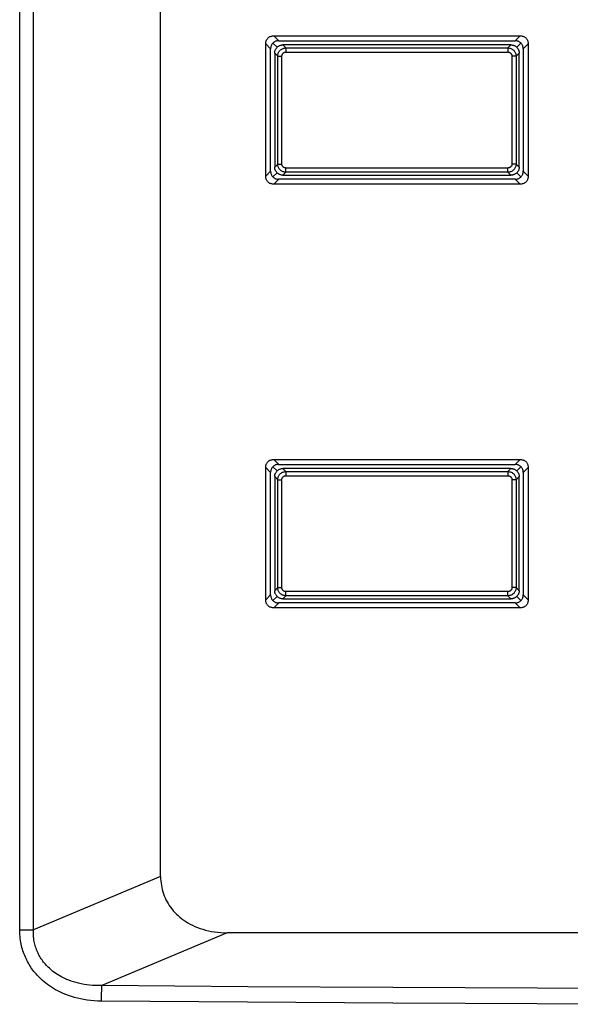
# Model space of a CAD drawing. Units: millimetres. Extents: x 0 to 841, y 0 to 1189.
# Drawn here: x 175 to 209, y 315 to 376 of the extents above; entities that cross this region are included whole.
import ezdxf

# ---------------------------------------------------------------- set-up
doc = ezdxf.new("R2010")
doc.units = ezdxf.units.MM
doc.header["$LTSCALE"] = 77.505185
doc.layers.add('DETTAGLI', color=7, linetype='CONTINUOUS')

msp = doc.modelspace()

# ---------------------------------------------------------------- linework, layer by layer
at = {"layer": 'DETTAGLI', "color": 7, "linetype": 'Continuous'}
for p, q in [((175.257, 319.852), (175.257, 394.495)), ((176.095, 319.852), (176.095, 394.495)), ((183.903, 323.138), (183.903, 391.21)), ((190.579, 374.661), (190.61, 374.677)), ((190.61, 374.677), (190.644, 374.69)), ((190.644, 374.69), (190.68, 374.702)), ((190.68, 374.702), (190.719, 374.711)), ((190.719, 374.711), (190.759, 374.718)), ((190.759, 374.718), (190.802, 374.722)), ((190.802, 374.722), (190.848, 374.724)), ((190.848, 374.724), (191.148, 374.424)), ((190.848, 374.724), (205.958, 374.724)), ((205.958, 374.724), (205.658, 374.424)), ((205.958, 374.724), (206.003, 374.722)), ((206.003, 374.722), (206.046, 374.718)), ((206.046, 374.718), (206.087, 374.711)), ((206.087, 374.711), (206.125, 374.702)), ((206.125, 374.702), (206.161, 374.69)), ((206.161, 374.69), (206.195, 374.677)), ((206.195, 374.677), (206.227, 374.661)), ((190.353, 374.229), (190.354, 374.274)), ((190.353, 374.229), (190.653, 373.929)), ((190.353, 366.119), (190.353, 374.229)), ((190.354, 374.274), (190.358, 374.317)), ((190.358, 374.317), (190.365, 374.358)), ((190.365, 374.358), (190.374, 374.396)), ((190.374, 374.396), (190.386, 374.432)), ((190.386, 374.432), (190.4, 374.466)), ((190.4, 374.466), (190.415, 374.498)), ((190.415, 374.498), (190.433, 374.527)), ((190.433, 374.527), (190.453, 374.554)), ((190.453, 374.554), (190.474, 374.579)), ((190.474, 374.579), (190.497, 374.602)), ((190.497, 374.602), (190.522, 374.624)), ((190.522, 374.624), (190.549, 374.643)), ((190.549, 374.643), (190.579, 374.661)), ((190.674, 374.078), (190.665, 374.042)), ((190.686, 374.113), (190.674, 374.078)), ((190.7, 374.147), (190.686, 374.113)), ((190.717, 374.18), (190.7, 374.147)), ((190.736, 374.211), (190.717, 374.18)), ((190.758, 374.241), (190.736, 374.211)), ((190.782, 374.269), (190.758, 374.241)), ((190.808, 374.295), (190.782, 374.269)), ((190.795, 374.282), (191.052, 374.025)), ((190.836, 374.319), (190.808, 374.295)), ((190.865, 374.34), (190.836, 374.319)), ((190.896, 374.359), (190.865, 374.34)), ((190.929, 374.376), (190.896, 374.359)), ((190.963, 374.391), (190.929, 374.376)), ((190.998, 374.402), (190.963, 374.391)), ((191.034, 374.412), (190.998, 374.402)), ((191.071, 374.418), (191.034, 374.412)), ((191.108, 374.422), (191.071, 374.418)), ((191.077, 374.049), (191.104, 374.071)), ((191.104, 374.071), (191.132, 374.092)), ((191.145, 374.424), (191.108, 374.422)), ((191.132, 374.092), (191.16, 374.109)), ((191.145, 374.424), (205.66, 374.424)), ((191.16, 374.109), (191.19, 374.125)), ((191.19, 374.125), (191.22, 374.138)), ((191.22, 374.138), (191.25, 374.149)), ((191.25, 374.149), (191.281, 374.158)), ((191.281, 374.158), (191.311, 374.165)), ((191.311, 374.165), (191.342, 374.17)), ((191.342, 374.17), (191.372, 374.173)), ((191.372, 374.173), (191.403, 374.174)), ((191.403, 374.174), (191.59, 373.986)), ((205.403, 374.174), (191.403, 374.174)), ((205.403, 374.174), (205.215, 373.986)), ((205.403, 374.174), (205.433, 374.173)), ((205.433, 374.173), (205.464, 374.17)), ((205.464, 374.17), (205.494, 374.165)), ((205.494, 374.165), (205.525, 374.158)), ((205.525, 374.158), (205.555, 374.149)), ((205.555, 374.149), (205.585, 374.138)), ((205.585, 374.138), (205.615, 374.125)), ((205.615, 374.125), (205.645, 374.109)), ((205.645, 374.109), (205.674, 374.092)), ((205.698, 374.422), (205.66, 374.424)), ((205.674, 374.092), (205.701, 374.071)), ((205.735, 374.418), (205.698, 374.422)), ((205.701, 374.071), (205.728, 374.049)), ((205.771, 374.412), (205.735, 374.418)), ((205.754, 374.025), (206.011, 374.282)), ((205.807, 374.402), (205.771, 374.412)), ((205.843, 374.391), (205.807, 374.402)), ((205.876, 374.376), (205.843, 374.391)), ((205.909, 374.359), (205.876, 374.376)), ((205.94, 374.34), (205.909, 374.359)), ((205.97, 374.319), (205.94, 374.34)), ((205.998, 374.295), (205.97, 374.319)), ((206.024, 374.269), (205.998, 374.295)), ((206.048, 374.241), (206.024, 374.269)), ((206.069, 374.211), (206.048, 374.241)), ((206.088, 374.18), (206.069, 374.211)), ((206.105, 374.147), (206.088, 374.18)), ((206.12, 374.113), (206.105, 374.147)), ((206.131, 374.078), (206.12, 374.113)), ((206.141, 374.042), (206.131, 374.078)), ((206.453, 374.229), (206.153, 373.929)), ((206.227, 374.661), (206.256, 374.643)), ((206.256, 374.643), (206.283, 374.624)), ((206.283, 374.624), (206.308, 374.602)), ((206.308, 374.602), (206.331, 374.579)), ((206.331, 374.579), (206.353, 374.554)), ((206.353, 374.554), (206.372, 374.527)), ((206.372, 374.527), (206.39, 374.498)), ((206.39, 374.498), (206.406, 374.466)), ((206.406, 374.466), (206.419, 374.432)), ((206.419, 374.432), (206.431, 374.396)), ((206.431, 374.396), (206.44, 374.358)), ((206.44, 374.358), (206.447, 374.317)), ((206.447, 374.317), (206.451, 374.274)), ((206.451, 374.274), (206.453, 374.229)), ((206.453, 374.229), (206.453, 366.119)), ((190.654, 373.969), (190.653, 373.931)), ((190.653, 366.416), (190.653, 373.931)), ((190.658, 374.006), (190.654, 373.969)), ((190.665, 374.042), (190.658, 374.006)), ((190.903, 373.674), (190.904, 373.704)), ((190.903, 373.674), (191.09, 373.486)), ((190.903, 373.674), (190.903, 366.674)), ((190.904, 373.704), (190.906, 373.735)), ((190.906, 373.735), (190.911, 373.765)), ((190.911, 373.765), (190.918, 373.796)), ((190.918, 373.796), (190.927, 373.826)), ((190.927, 373.826), (190.938, 373.856)), ((190.938, 373.856), (190.951, 373.886)), ((190.951, 373.886), (190.967, 373.916)), ((190.967, 373.916), (190.985, 373.945)), ((190.985, 373.945), (191.005, 373.972)), ((191.005, 373.972), (191.027, 373.999)), ((191.027, 373.999), (191.052, 374.025)), ((191.052, 374.025), (191.077, 374.049)), ((191.09, 373.486), (191.092, 373.53)), ((191.09, 366.861), (191.09, 373.486)), ((191.09, 373.486), (191.345, 373.486)), ((191.092, 373.53), (191.098, 373.573)), ((191.098, 373.573), (191.107, 373.616)), ((191.107, 373.616), (191.121, 373.657)), ((191.121, 373.657), (191.137, 373.697)), ((191.137, 373.697), (191.157, 373.736)), ((191.157, 373.736), (191.181, 373.773)), ((191.181, 373.773), (191.207, 373.807)), ((191.207, 373.807), (191.237, 373.84)), ((191.237, 373.84), (191.269, 373.869)), ((191.269, 373.869), (191.304, 373.896)), ((191.304, 373.896), (191.34, 373.919)), ((191.34, 373.919), (191.379, 373.939)), ((191.345, 373.486), (191.346, 373.508)), ((191.345, 366.861), (191.345, 373.486)), ((191.346, 373.508), (191.348, 373.529)), ((191.348, 373.529), (191.353, 373.55)), ((191.353, 373.55), (191.36, 373.57)), ((191.36, 373.57), (191.368, 373.59)), ((191.368, 373.59), (191.378, 373.609)), ((191.378, 373.609), (191.389, 373.627)), ((191.379, 373.939), (191.419, 373.956)), ((191.389, 373.627), (191.402, 373.644)), ((191.402, 373.644), (191.417, 373.66)), ((191.417, 373.66), (191.432, 373.674)), ((191.419, 373.956), (191.461, 373.969)), ((191.432, 373.674), (191.45, 373.687)), ((191.45, 373.687), (191.468, 373.699)), ((191.461, 373.969), (191.503, 373.978)), ((191.468, 373.699), (191.486, 373.709)), ((191.486, 373.709), (191.506, 373.717)), ((191.503, 373.978), (191.547, 373.984)), ((191.506, 373.717), (191.527, 373.723)), ((191.527, 373.723), (191.547, 373.728)), ((191.547, 373.984), (191.59, 373.986)), ((191.547, 373.728), (191.569, 373.731)), ((191.569, 373.731), (191.59, 373.732)), ((191.59, 373.986), (191.59, 373.732)), ((191.59, 373.986), (205.215, 373.986)), ((191.59, 373.732), (205.215, 373.732)), ((205.215, 373.986), (205.215, 373.732)), ((205.215, 373.986), (205.259, 373.984)), ((205.215, 373.732), (205.237, 373.731)), ((205.237, 373.731), (205.258, 373.728)), ((205.258, 373.728), (205.279, 373.723)), ((205.259, 373.984), (205.302, 373.978)), ((205.279, 373.723), (205.299, 373.717)), ((205.299, 373.717), (205.319, 373.709)), ((205.302, 373.978), (205.345, 373.969)), ((205.319, 373.709), (205.338, 373.699)), ((205.338, 373.699), (205.356, 373.687)), ((205.345, 373.969), (205.386, 373.956)), ((205.356, 373.687), (205.373, 373.674)), ((205.373, 373.674), (205.389, 373.66)), ((205.386, 373.956), (205.426, 373.939)), ((205.389, 373.66), (205.403, 373.644)), ((205.403, 373.644), (205.416, 373.627)), ((205.416, 373.627), (205.428, 373.609)), ((205.426, 373.939), (205.465, 373.919)), ((205.428, 373.609), (205.438, 373.59)), ((205.438, 373.59), (205.446, 373.57)), ((205.446, 373.57), (205.452, 373.55)), ((205.452, 373.55), (205.457, 373.529)), ((205.457, 373.529), (205.46, 373.508)), ((205.46, 373.508), (205.461, 373.486)), ((205.461, 373.486), (205.461, 366.861)), ((205.715, 373.486), (205.461, 373.486)), ((205.465, 373.919), (205.502, 373.896)), ((205.502, 373.896), (205.537, 373.869)), ((205.537, 373.869), (205.569, 373.84)), ((205.569, 373.84), (205.598, 373.807)), ((205.598, 373.807), (205.625, 373.773)), ((205.625, 373.773), (205.648, 373.736)), ((205.648, 373.736), (205.668, 373.697)), ((205.668, 373.697), (205.685, 373.657)), ((205.685, 373.657), (205.698, 373.615)), ((205.698, 373.615), (205.707, 373.573)), ((205.707, 373.573), (205.713, 373.53)), ((205.713, 373.53), (205.715, 373.486)), ((205.903, 373.674), (205.715, 373.486)), ((205.715, 373.486), (205.715, 366.861)), ((205.728, 374.049), (205.754, 374.025)), ((205.754, 374.025), (205.778, 373.999)), ((205.778, 373.999), (205.801, 373.972)), ((205.801, 373.972), (205.821, 373.945)), ((205.821, 373.945), (205.838, 373.916)), ((205.838, 373.916), (205.854, 373.886)), ((205.854, 373.886), (205.867, 373.856)), ((205.867, 373.856), (205.878, 373.826)), ((205.878, 373.826), (205.887, 373.796)), ((205.887, 373.796), (205.894, 373.765)), ((205.894, 373.765), (205.899, 373.735)), ((205.899, 373.735), (205.902, 373.704)), ((205.902, 373.704), (205.903, 373.674)), ((205.903, 366.674), (205.903, 373.674)), ((206.147, 374.006), (206.141, 374.042)), ((206.151, 373.969), (206.147, 374.006)), ((206.153, 373.931), (206.151, 373.969)), ((206.153, 373.931), (206.153, 366.416)), ((190.903, 366.674), (191.09, 366.861)), ((191.092, 366.818), (191.09, 366.861)), ((191.09, 366.861), (191.345, 366.861)), ((191.346, 366.84), (191.345, 366.861)), ((191.348, 366.818), (191.346, 366.84)), ((191.353, 366.798), (191.348, 366.818)), ((205.457, 366.818), (205.452, 366.798)), ((205.46, 366.84), (205.457, 366.818)), ((205.461, 366.861), (205.46, 366.84)), ((205.715, 366.861), (205.461, 366.861)), ((205.715, 366.861), (205.713, 366.818)), ((205.903, 366.674), (205.715, 366.861)), ((190.353, 366.119), (190.653, 366.419)), ((190.653, 366.416), (190.654, 366.379)), ((190.654, 366.379), (190.658, 366.342)), ((190.658, 366.342), (190.665, 366.305)), ((190.665, 366.305), (190.674, 366.269)), ((190.674, 366.269), (190.686, 366.234)), ((190.686, 366.234), (190.7, 366.2)), ((190.795, 366.066), (191.052, 366.323)), ((190.904, 366.643), (190.903, 366.674)), ((190.906, 366.613), (190.904, 366.643)), ((190.911, 366.582), (190.906, 366.613)), ((190.918, 366.552), (190.911, 366.582)), ((190.927, 366.521), (190.918, 366.552)), ((190.938, 366.491), (190.927, 366.521)), ((190.951, 366.461), (190.938, 366.491)), ((190.967, 366.431), (190.951, 366.461)), ((190.985, 366.403), (190.967, 366.431)), ((191.005, 366.375), (190.985, 366.403)), ((191.027, 366.348), (191.005, 366.375)), ((191.052, 366.323), (191.027, 366.348)), ((191.077, 366.298), (191.052, 366.323)), ((191.104, 366.276), (191.077, 366.298)), ((191.098, 366.774), (191.092, 366.818)), ((191.107, 366.732), (191.098, 366.774)), ((191.132, 366.256), (191.104, 366.276)), ((191.12, 366.69), (191.107, 366.732)), ((191.137, 366.65), (191.12, 366.69)), ((191.16, 366.238), (191.132, 366.256)), ((191.157, 366.611), (191.137, 366.65)), ((191.181, 366.575), (191.157, 366.611)), ((191.19, 366.222), (191.16, 366.238)), ((191.207, 366.54), (191.181, 366.575)), ((191.22, 366.209), (191.19, 366.222)), ((191.237, 366.508), (191.207, 366.54)), ((191.269, 366.478), (191.237, 366.508)), ((191.303, 366.452), (191.269, 366.478)), ((191.34, 366.428), (191.303, 366.452)), ((191.379, 366.408), (191.34, 366.428)), ((191.36, 366.777), (191.353, 366.798)), ((191.368, 366.757), (191.36, 366.777)), ((191.378, 366.738), (191.368, 366.757)), ((191.389, 366.72), (191.378, 366.738)), ((191.419, 366.391), (191.379, 366.408)), ((191.402, 366.703), (191.389, 366.72)), ((191.417, 366.688), (191.402, 366.703)), ((191.403, 366.174), (191.59, 366.361)), ((191.432, 366.673), (191.417, 366.688)), ((191.461, 366.378), (191.419, 366.391)), ((191.449, 366.66), (191.432, 366.673)), ((191.467, 366.649), (191.449, 366.66)), ((191.503, 366.369), (191.461, 366.378)), ((191.486, 366.639), (191.467, 366.649)), ((191.506, 366.63), (191.486, 366.639)), ((191.547, 366.363), (191.503, 366.369)), ((191.527, 366.624), (191.506, 366.63)), ((191.547, 366.619), (191.527, 366.624)), ((191.569, 366.617), (191.547, 366.619)), ((191.59, 366.361), (191.547, 366.363)), ((191.59, 366.616), (191.569, 366.617)), ((191.59, 366.361), (191.59, 366.616)), ((205.215, 366.616), (191.59, 366.616)), ((205.215, 366.361), (191.59, 366.361)), ((205.237, 366.617), (205.215, 366.616)), ((205.215, 366.361), (205.215, 366.616)), ((205.259, 366.363), (205.215, 366.361)), ((205.403, 366.174), (205.215, 366.361)), ((205.258, 366.619), (205.237, 366.617)), ((205.279, 366.624), (205.258, 366.619)), ((205.302, 366.369), (205.259, 366.363)), ((205.299, 366.63), (205.279, 366.624)), ((205.319, 366.639), (205.299, 366.63)), ((205.344, 366.378), (205.302, 366.369)), ((205.338, 366.649), (205.319, 366.639)), ((205.356, 366.66), (205.338, 366.649)), ((205.386, 366.391), (205.344, 366.378)), ((205.373, 366.673), (205.356, 366.66)), ((205.389, 366.688), (205.373, 366.673)), ((205.426, 366.408), (205.386, 366.391)), ((205.403, 366.703), (205.389, 366.688)), ((205.416, 366.72), (205.403, 366.703)), ((205.428, 366.738), (205.416, 366.72)), ((205.465, 366.428), (205.426, 366.408)), ((205.438, 366.757), (205.428, 366.738)), ((205.446, 366.777), (205.438, 366.757)), ((205.452, 366.798), (205.446, 366.777)), ((205.502, 366.452), (205.465, 366.428)), ((205.536, 366.478), (205.502, 366.452)), ((205.569, 366.508), (205.536, 366.478)), ((205.598, 366.54), (205.569, 366.508)), ((205.615, 366.222), (205.585, 366.209)), ((205.625, 366.574), (205.598, 366.54)), ((205.645, 366.238), (205.615, 366.222)), ((205.648, 366.611), (205.625, 366.574)), ((205.674, 366.256), (205.645, 366.238)), ((205.668, 366.65), (205.648, 366.611)), ((205.685, 366.69), (205.668, 366.65)), ((205.701, 366.276), (205.674, 366.256)), ((205.698, 366.732), (205.685, 366.69)), ((205.707, 366.774), (205.698, 366.732)), ((205.728, 366.298), (205.701, 366.276)), ((205.713, 366.818), (205.707, 366.774)), ((205.754, 366.323), (205.728, 366.298)), ((205.778, 366.348), (205.754, 366.323)), ((205.754, 366.323), (206.011, 366.066)), ((205.801, 366.375), (205.778, 366.348)), ((205.821, 366.403), (205.801, 366.375)), ((205.838, 366.431), (205.821, 366.403)), ((205.854, 366.461), (205.838, 366.431)), ((205.867, 366.491), (205.854, 366.461)), ((205.878, 366.521), (205.867, 366.491)), ((205.887, 366.552), (205.878, 366.521)), ((205.894, 366.582), (205.887, 366.552)), ((205.899, 366.613), (205.894, 366.582)), ((205.902, 366.643), (205.899, 366.613)), ((205.903, 366.674), (205.902, 366.643)), ((206.105, 366.2), (206.12, 366.234)), ((206.12, 366.234), (206.131, 366.269)), ((206.131, 366.269), (206.141, 366.305)), ((206.141, 366.305), (206.147, 366.342)), ((206.147, 366.342), (206.151, 366.379)), ((206.151, 366.379), (206.153, 366.416)), ((206.453, 366.119), (206.153, 366.419)), ((190.354, 366.073), (190.353, 366.119)), ((190.358, 366.03), (190.354, 366.073)), ((190.365, 365.99), (190.358, 366.03)), ((190.374, 365.951), (190.365, 365.99)), ((190.386, 365.915), (190.374, 365.951)), ((190.4, 365.881), (190.386, 365.915)), ((190.415, 365.849), (190.4, 365.881)), ((190.433, 365.82), (190.415, 365.849)), ((190.453, 365.793), (190.433, 365.82)), ((190.474, 365.768), (190.453, 365.793)), ((190.497, 365.745), (190.474, 365.768)), ((190.522, 365.724), (190.497, 365.745)), ((190.549, 365.704), (190.522, 365.724)), ((190.579, 365.686), (190.549, 365.704)), ((190.61, 365.671), (190.579, 365.686)), ((190.644, 365.657), (190.61, 365.671)), ((190.68, 365.645), (190.644, 365.657)), ((190.719, 365.636), (190.68, 365.645)), ((190.7, 366.2), (190.717, 366.167)), ((190.717, 366.167), (190.736, 366.136)), ((190.759, 365.629), (190.719, 365.636)), ((190.736, 366.136), (190.758, 366.107)), ((190.758, 366.107), (190.782, 366.079)), ((190.802, 365.625), (190.759, 365.629)), ((190.782, 366.079), (190.808, 366.053)), ((190.848, 365.624), (190.802, 365.625)), ((190.808, 366.053), (190.836, 366.029)), ((190.836, 366.029), (190.865, 366.007)), ((190.848, 365.624), (191.148, 365.924)), ((205.958, 365.624), (190.848, 365.624)), ((190.865, 366.007), (190.896, 365.988)), ((190.896, 365.988), (190.929, 365.971)), ((190.929, 365.971), (190.963, 365.957)), ((190.963, 365.957), (190.998, 365.945)), ((190.998, 365.945), (191.034, 365.936)), ((191.034, 365.936), (191.071, 365.929)), ((191.071, 365.929), (191.108, 365.925)), ((191.108, 365.925), (191.145, 365.924)), ((205.66, 365.924), (191.145, 365.924)), ((191.25, 366.198), (191.22, 366.209)), ((191.281, 366.189), (191.25, 366.198)), ((191.311, 366.182), (191.281, 366.189)), ((191.342, 366.177), (191.311, 366.182)), ((191.372, 366.174), (191.342, 366.177)), ((191.403, 366.174), (191.372, 366.174)), ((191.403, 366.174), (205.403, 366.174)), ((205.433, 366.174), (205.403, 366.174)), ((205.464, 366.177), (205.433, 366.174)), ((205.494, 366.182), (205.464, 366.177)), ((205.525, 366.189), (205.494, 366.182)), ((205.555, 366.198), (205.525, 366.189)), ((205.585, 366.209), (205.555, 366.198)), ((205.958, 365.624), (205.658, 365.924)), ((205.66, 365.924), (205.698, 365.925)), ((205.698, 365.925), (205.735, 365.929)), ((205.735, 365.929), (205.771, 365.936)), ((205.771, 365.936), (205.807, 365.945)), ((205.807, 365.945), (205.843, 365.957)), ((205.843, 365.957), (205.876, 365.971)), ((205.876, 365.971), (205.909, 365.988)), ((205.909, 365.988), (205.94, 366.007)), ((205.94, 366.007), (205.97, 366.029)), ((206.003, 365.625), (205.958, 365.624)), ((205.97, 366.029), (205.998, 366.053)), ((205.998, 366.053), (206.024, 366.079)), ((206.046, 365.629), (206.003, 365.625)), ((206.024, 366.079), (206.048, 366.107)), ((206.087, 365.636), (206.046, 365.629)), ((206.048, 366.107), (206.069, 366.136)), ((206.069, 366.136), (206.088, 366.167)), ((206.125, 365.645), (206.087, 365.636)), ((206.088, 366.167), (206.105, 366.2)), ((206.161, 365.657), (206.125, 365.645)), ((206.195, 365.671), (206.161, 365.657)), ((206.227, 365.686), (206.195, 365.671)), ((206.256, 365.704), (206.227, 365.686)), ((206.283, 365.724), (206.256, 365.704)), ((206.308, 365.745), (206.283, 365.724)), ((206.331, 365.768), (206.308, 365.745)), ((206.353, 365.793), (206.331, 365.768)), ((206.372, 365.82), (206.353, 365.793)), ((206.39, 365.85), (206.372, 365.82)), ((206.406, 365.881), (206.39, 365.85)), ((206.419, 365.915), (206.406, 365.881)), ((206.431, 365.951), (206.419, 365.915)), ((206.44, 365.99), (206.431, 365.951)), ((206.447, 366.03), (206.44, 365.99)), ((206.451, 366.073), (206.447, 366.03)), ((206.453, 366.119), (206.451, 366.073)), ((190.61, 348.677), (190.644, 348.69)), ((190.644, 348.69), (190.68, 348.702)), ((190.68, 348.702), (190.719, 348.711)), ((190.719, 348.711), (190.759, 348.718)), ((190.759, 348.718), (190.802, 348.722)), ((190.802, 348.722), (190.848, 348.724)), ((190.848, 348.724), (191.148, 348.424)), ((190.848, 348.724), (205.958, 348.724)), ((205.958, 348.724), (205.658, 348.424)), ((205.958, 348.724), (206.003, 348.722)), ((206.003, 348.722), (206.046, 348.718)), ((206.046, 348.718), (206.087, 348.711)), ((206.087, 348.711), (206.125, 348.702)), ((206.125, 348.702), (206.161, 348.69)), ((206.161, 348.69), (206.195, 348.677)), ((190.353, 348.229), (190.354, 348.274)), ((190.353, 348.229), (190.653, 347.929)), ((190.353, 340.119), (190.353, 348.229)), ((190.354, 348.274), (190.358, 348.317)), ((190.358, 348.317), (190.365, 348.358)), ((190.365, 348.358), (190.374, 348.396)), ((190.374, 348.396), (190.386, 348.432)), ((190.386, 348.432), (190.4, 348.466)), ((190.4, 348.466), (190.415, 348.498)), ((190.415, 348.498), (190.433, 348.527)), ((190.433, 348.527), (190.453, 348.554)), ((190.453, 348.554), (190.474, 348.579)), ((190.474, 348.579), (190.497, 348.602)), ((190.497, 348.602), (190.522, 348.624)), ((190.522, 348.624), (190.549, 348.643)), ((190.549, 348.643), (190.579, 348.661)), ((190.579, 348.661), (190.61, 348.677)), ((190.686, 348.113), (190.674, 348.078)), ((190.7, 348.147), (190.686, 348.113)), ((190.717, 348.18), (190.7, 348.147)), ((190.736, 348.211), (190.717, 348.18)), ((190.758, 348.241), (190.736, 348.211)), ((190.782, 348.269), (190.758, 348.241)), ((190.808, 348.295), (190.782, 348.269)), ((190.795, 348.282), (191.052, 348.025)), ((190.836, 348.319), (190.808, 348.295)), ((190.865, 348.34), (190.836, 348.319)), ((190.896, 348.359), (190.865, 348.34)), ((190.929, 348.376), (190.896, 348.359)), ((190.963, 348.391), (190.929, 348.376)), ((190.998, 348.402), (190.963, 348.391)), ((191.034, 348.412), (190.998, 348.402)), ((191.071, 348.418), (191.034, 348.412)), ((191.108, 348.422), (191.071, 348.418)), ((191.104, 348.072), (191.132, 348.092)), ((191.145, 348.424), (191.108, 348.422)), ((191.132, 348.092), (191.161, 348.11)), ((191.145, 348.424), (205.66, 348.424)), ((191.161, 348.11), (191.191, 348.125)), ((191.191, 348.125), (191.22, 348.138)), ((191.22, 348.138), (191.251, 348.149)), ((191.251, 348.149), (191.281, 348.158)), ((191.281, 348.158), (191.311, 348.165)), ((191.311, 348.165), (191.342, 348.17)), ((191.342, 348.17), (191.372, 348.173)), ((191.372, 348.173), (191.403, 348.174)), ((191.403, 348.174), (191.59, 347.986)), ((205.403, 348.174), (191.403, 348.174)), ((205.403, 348.174), (205.215, 347.986)), ((205.403, 348.174), (205.433, 348.173)), ((205.433, 348.173), (205.464, 348.17)), ((205.464, 348.17), (205.494, 348.165)), ((205.494, 348.165), (205.524, 348.158)), ((205.524, 348.158), (205.555, 348.149)), ((205.555, 348.149), (205.585, 348.138)), ((205.585, 348.138), (205.615, 348.125)), ((205.615, 348.125), (205.645, 348.11)), ((205.645, 348.11), (205.673, 348.092)), ((205.698, 348.422), (205.66, 348.424)), ((205.673, 348.092), (205.701, 348.072)), ((205.735, 348.418), (205.698, 348.422)), ((205.771, 348.412), (205.735, 348.418)), ((205.754, 348.025), (206.011, 348.282)), ((205.807, 348.402), (205.771, 348.412)), ((205.843, 348.391), (205.807, 348.402)), ((205.876, 348.376), (205.843, 348.391)), ((205.909, 348.359), (205.876, 348.376)), ((205.94, 348.34), (205.909, 348.359)), ((205.97, 348.319), (205.94, 348.34)), ((205.998, 348.295), (205.97, 348.319)), ((206.024, 348.269), (205.998, 348.295)), ((206.048, 348.241), (206.024, 348.269)), ((206.069, 348.211), (206.048, 348.241)), ((206.088, 348.18), (206.069, 348.211)), ((206.105, 348.147), (206.088, 348.18)), ((206.12, 348.113), (206.105, 348.147)), ((206.131, 348.078), (206.12, 348.113)), ((206.453, 348.229), (206.153, 347.929)), ((206.195, 348.677), (206.227, 348.661)), ((206.227, 348.661), (206.256, 348.643)), ((206.256, 348.643), (206.283, 348.624)), ((206.283, 348.624), (206.308, 348.602)), ((206.308, 348.602), (206.331, 348.579)), ((206.331, 348.579), (206.353, 348.554)), ((206.353, 348.554), (206.372, 348.527)), ((206.372, 348.527), (206.39, 348.498)), ((206.39, 348.498), (206.406, 348.466)), ((206.406, 348.466), (206.419, 348.432)), ((206.419, 348.432), (206.431, 348.396)), ((206.431, 348.396), (206.44, 348.358)), ((206.44, 348.358), (206.447, 348.317)), ((206.447, 348.317), (206.451, 348.274)), ((206.451, 348.274), (206.453, 348.229)), ((206.453, 348.229), (206.453, 340.119)), ((190.654, 347.969), (190.653, 347.931)), ((190.653, 340.416), (190.653, 347.931)), ((190.658, 348.006), (190.654, 347.969)), ((190.665, 348.042), (190.658, 348.006)), ((190.674, 348.078), (190.665, 348.042)), ((190.903, 347.674), (190.904, 347.704)), ((190.903, 347.674), (191.09, 347.486)), ((190.903, 347.674), (190.903, 340.674)), ((190.904, 347.704), (190.906, 347.735)), ((190.906, 347.735), (190.911, 347.765)), ((190.911, 347.765), (190.918, 347.795)), ((190.918, 347.795), (190.927, 347.826)), ((190.927, 347.826), (190.938, 347.856)), ((190.938, 347.856), (190.951, 347.886)), ((190.951, 347.886), (190.967, 347.916)), ((190.967, 347.916), (190.985, 347.944)), ((190.985, 347.944), (191.005, 347.972)), ((191.005, 347.972), (191.027, 347.999)), ((191.027, 347.999), (191.052, 348.025)), ((191.052, 348.025), (191.078, 348.049)), ((191.078, 348.049), (191.104, 348.072)), ((191.09, 347.486), (191.092, 347.53)), ((191.09, 347.486), (191.345, 347.486)), ((191.09, 340.861), (191.09, 347.486)), ((191.092, 347.53), (191.098, 347.573)), ((191.098, 347.573), (191.107, 347.616)), ((191.107, 347.616), (191.121, 347.657)), ((191.121, 347.657), (191.137, 347.697)), ((191.137, 347.697), (191.157, 347.736)), ((191.157, 347.736), (191.181, 347.773)), ((191.181, 347.773), (191.207, 347.807)), ((191.207, 347.807), (191.237, 347.84)), ((191.237, 347.84), (191.269, 347.869)), ((191.269, 347.869), (191.304, 347.896)), ((191.304, 347.896), (191.34, 347.919)), ((191.34, 347.919), (191.379, 347.939)), ((191.345, 347.486), (191.346, 347.508)), ((191.345, 340.861), (191.345, 347.486)), ((191.346, 347.508), (191.348, 347.529)), ((191.348, 347.529), (191.353, 347.55)), ((191.353, 347.55), (191.36, 347.57)), ((191.36, 347.57), (191.368, 347.59)), ((191.368, 347.59), (191.378, 347.609)), ((191.378, 347.609), (191.389, 347.627)), ((191.379, 347.939), (191.419, 347.956)), ((191.389, 347.627), (191.402, 347.644)), ((191.402, 347.644), (191.417, 347.66)), ((191.417, 347.66), (191.432, 347.674)), ((191.419, 347.956), (191.461, 347.969)), ((191.432, 347.674), (191.45, 347.687)), ((191.45, 347.687), (191.468, 347.699)), ((191.461, 347.969), (191.503, 347.978)), ((191.468, 347.699), (191.486, 347.709)), ((191.486, 347.709), (191.506, 347.717)), ((191.503, 347.978), (191.547, 347.984)), ((191.506, 347.717), (191.527, 347.723)), ((191.527, 347.723), (191.547, 347.728)), ((191.547, 347.984), (191.59, 347.986)), ((191.547, 347.728), (191.569, 347.731)), ((191.569, 347.731), (191.59, 347.732)), ((191.59, 347.986), (205.215, 347.986)), ((191.59, 347.986), (191.59, 347.732)), ((191.59, 347.732), (205.215, 347.732)), ((205.215, 347.986), (205.259, 347.984)), ((205.215, 347.986), (205.215, 347.732)), ((205.215, 347.732), (205.237, 347.731)), ((205.237, 347.731), (205.258, 347.728)), ((205.258, 347.728), (205.279, 347.723)), ((205.259, 347.984), (205.302, 347.978)), ((205.279, 347.723), (205.299, 347.717)), ((205.299, 347.717), (205.319, 347.709)), ((205.302, 347.978), (205.345, 347.969)), ((205.319, 347.709), (205.338, 347.699)), ((205.338, 347.699), (205.356, 347.687)), ((205.345, 347.969), (205.386, 347.956)), ((205.356, 347.687), (205.373, 347.674)), ((205.373, 347.674), (205.389, 347.66)), ((205.386, 347.956), (205.426, 347.939)), ((205.389, 347.66), (205.403, 347.644)), ((205.403, 347.644), (205.416, 347.627)), ((205.416, 347.627), (205.428, 347.609)), ((205.426, 347.939), (205.465, 347.919)), ((205.428, 347.609), (205.438, 347.59)), ((205.438, 347.59), (205.446, 347.57)), ((205.446, 347.57), (205.452, 347.55)), ((205.452, 347.55), (205.457, 347.529)), ((205.457, 347.529), (205.46, 347.508)), ((205.46, 347.508), (205.461, 347.486)), ((205.715, 347.486), (205.461, 347.486)), ((205.461, 347.486), (205.461, 340.861)), ((205.465, 347.919), (205.502, 347.896)), ((205.502, 347.896), (205.537, 347.869)), ((205.537, 347.869), (205.569, 347.84)), ((205.569, 347.84), (205.598, 347.807)), ((205.598, 347.807), (205.625, 347.773)), ((205.625, 347.773), (205.648, 347.736)), ((205.648, 347.736), (205.668, 347.697)), ((205.668, 347.697), (205.685, 347.657)), ((205.685, 347.657), (205.698, 347.615)), ((205.698, 347.615), (205.707, 347.573)), ((205.701, 348.072), (205.728, 348.049)), ((205.707, 347.573), (205.713, 347.53)), ((205.713, 347.53), (205.715, 347.486)), ((205.903, 347.674), (205.715, 347.486)), ((205.715, 347.486), (205.715, 340.861)), ((205.728, 348.049), (205.754, 348.025)), ((205.754, 348.025), (205.778, 347.999)), ((205.778, 347.999), (205.801, 347.972)), ((205.801, 347.972), (205.821, 347.944)), ((205.821, 347.944), (205.839, 347.916)), ((205.839, 347.916), (205.854, 347.886)), ((205.854, 347.886), (205.867, 347.856)), ((205.867, 347.856), (205.879, 347.826)), ((205.879, 347.826), (205.887, 347.795)), ((205.887, 347.795), (205.894, 347.765)), ((205.894, 347.765), (205.899, 347.735)), ((205.899, 347.735), (205.902, 347.704)), ((205.902, 347.704), (205.903, 347.674)), ((205.903, 340.674), (205.903, 347.674)), ((206.141, 348.042), (206.131, 348.078)), ((206.147, 348.006), (206.141, 348.042)), ((206.151, 347.969), (206.147, 348.006)), ((206.153, 347.931), (206.151, 347.969)), ((206.153, 347.931), (206.153, 340.416)), ((190.903, 340.674), (191.09, 340.861)), ((191.092, 340.818), (191.09, 340.861)), ((191.09, 340.861), (191.345, 340.861)), ((191.346, 340.84), (191.345, 340.861)), ((191.348, 340.818), (191.346, 340.84)), ((205.46, 340.84), (205.457, 340.818)), ((205.461, 340.861), (205.46, 340.84)), ((205.715, 340.861), (205.461, 340.861)), ((205.715, 340.861), (205.713, 340.818)), ((205.903, 340.674), (205.715, 340.861)), ((190.353, 340.119), (190.653, 340.419)), ((190.653, 340.416), (190.654, 340.379)), ((190.654, 340.379), (190.658, 340.342)), ((190.658, 340.342), (190.665, 340.305)), ((190.665, 340.305), (190.674, 340.269)), ((190.674, 340.269), (190.686, 340.234)), ((190.686, 340.234), (190.7, 340.2)), ((190.795, 340.066), (191.052, 340.323)), ((190.904, 340.643), (190.903, 340.674)), ((190.906, 340.613), (190.904, 340.643)), ((190.911, 340.582), (190.906, 340.613)), ((190.918, 340.552), (190.911, 340.582)), ((190.927, 340.522), (190.918, 340.552)), ((190.938, 340.491), (190.927, 340.522)), ((190.951, 340.461), (190.938, 340.491)), ((190.967, 340.432), (190.951, 340.461)), ((190.985, 340.403), (190.967, 340.432)), ((191.005, 340.375), (190.985, 340.403)), ((191.027, 340.349), (191.005, 340.375)), ((191.052, 340.323), (191.027, 340.349)), ((191.078, 340.298), (191.052, 340.323)), ((191.104, 340.276), (191.078, 340.298)), ((191.098, 340.774), (191.092, 340.818)), ((191.107, 340.732), (191.098, 340.774)), ((191.132, 340.256), (191.104, 340.276)), ((191.12, 340.69), (191.107, 340.732)), ((191.137, 340.65), (191.12, 340.69)), ((191.161, 340.238), (191.132, 340.256)), ((191.157, 340.611), (191.137, 340.65)), ((191.181, 340.575), (191.157, 340.611)), ((191.19, 340.222), (191.161, 340.238)), ((191.207, 340.54), (191.181, 340.575)), ((191.237, 340.508), (191.207, 340.54)), ((191.269, 340.478), (191.237, 340.508)), ((191.303, 340.452), (191.269, 340.478)), ((191.34, 340.428), (191.303, 340.452)), ((191.379, 340.408), (191.34, 340.428)), ((191.353, 340.798), (191.348, 340.818)), ((191.36, 340.777), (191.353, 340.798)), ((191.368, 340.757), (191.36, 340.777)), ((191.378, 340.738), (191.368, 340.757)), ((191.389, 340.72), (191.378, 340.738)), ((191.419, 340.391), (191.379, 340.408)), ((191.402, 340.703), (191.389, 340.72)), ((191.417, 340.688), (191.402, 340.703)), ((191.403, 340.174), (191.59, 340.361)), ((191.432, 340.673), (191.417, 340.688)), ((191.461, 340.378), (191.419, 340.391)), ((191.449, 340.66), (191.432, 340.673)), ((191.467, 340.649), (191.449, 340.66)), ((191.503, 340.369), (191.461, 340.378)), ((191.486, 340.639), (191.467, 340.649)), ((191.506, 340.63), (191.486, 340.639)), ((191.547, 340.363), (191.503, 340.369)), ((191.527, 340.624), (191.506, 340.63)), ((191.547, 340.619), (191.527, 340.624)), ((191.569, 340.617), (191.547, 340.619)), ((191.59, 340.361), (191.547, 340.363)), ((191.59, 340.616), (191.569, 340.617)), ((205.215, 340.616), (191.59, 340.616)), ((191.59, 340.361), (191.59, 340.616)), ((205.215, 340.361), (191.59, 340.361)), ((205.237, 340.617), (205.215, 340.616)), ((205.215, 340.361), (205.215, 340.616)), ((205.259, 340.363), (205.215, 340.361)), ((205.403, 340.174), (205.215, 340.361)), ((205.258, 340.619), (205.237, 340.617)), ((205.279, 340.624), (205.258, 340.619)), ((205.302, 340.369), (205.259, 340.363)), ((205.299, 340.63), (205.279, 340.624)), ((205.319, 340.639), (205.299, 340.63)), ((205.344, 340.378), (205.302, 340.369)), ((205.338, 340.649), (205.319, 340.639)), ((205.356, 340.66), (205.338, 340.649)), ((205.386, 340.391), (205.344, 340.378)), ((205.373, 340.673), (205.356, 340.66)), ((205.389, 340.688), (205.373, 340.673)), ((205.426, 340.408), (205.386, 340.391)), ((205.403, 340.703), (205.389, 340.688)), ((205.416, 340.72), (205.403, 340.703)), ((205.428, 340.738), (205.416, 340.72)), ((205.465, 340.428), (205.426, 340.408)), ((205.438, 340.757), (205.428, 340.738)), ((205.446, 340.777), (205.438, 340.757)), ((205.452, 340.798), (205.446, 340.777)), ((205.457, 340.818), (205.452, 340.798)), ((205.502, 340.452), (205.465, 340.428)), ((205.536, 340.478), (205.502, 340.452)), ((205.569, 340.508), (205.536, 340.478)), ((205.598, 340.54), (205.569, 340.508)), ((205.625, 340.574), (205.598, 340.54)), ((205.645, 340.238), (205.615, 340.222)), ((205.648, 340.611), (205.625, 340.574)), ((205.673, 340.256), (205.645, 340.238)), ((205.668, 340.65), (205.648, 340.611)), ((205.685, 340.69), (205.668, 340.65)), ((205.701, 340.276), (205.673, 340.256)), ((205.698, 340.732), (205.685, 340.69)), ((205.707, 340.774), (205.698, 340.732)), ((205.728, 340.298), (205.701, 340.276)), ((205.713, 340.818), (205.707, 340.774)), ((205.754, 340.323), (205.728, 340.298)), ((205.778, 340.349), (205.754, 340.323)), ((205.754, 340.323), (206.011, 340.066)), ((205.801, 340.375), (205.778, 340.349)), ((205.821, 340.403), (205.801, 340.375)), ((205.839, 340.432), (205.821, 340.403)), ((205.854, 340.461), (205.839, 340.432)), ((205.867, 340.491), (205.854, 340.461)), ((205.879, 340.522), (205.867, 340.491)), ((205.887, 340.552), (205.879, 340.522)), ((205.894, 340.582), (205.887, 340.552)), ((205.899, 340.613), (205.894, 340.582)), ((205.902, 340.643), (205.899, 340.613)), ((205.903, 340.674), (205.902, 340.643)), ((206.105, 340.2), (206.12, 340.234)), ((206.12, 340.234), (206.131, 340.269)), ((206.131, 340.269), (206.141, 340.305)), ((206.141, 340.305), (206.147, 340.342)), ((206.147, 340.342), (206.151, 340.379)), ((206.151, 340.379), (206.153, 340.416)), ((206.453, 340.119), (206.153, 340.419)), ((190.354, 340.073), (190.353, 340.119)), ((190.358, 340.03), (190.354, 340.073)), ((190.365, 339.99), (190.358, 340.03)), ((190.374, 339.951), (190.365, 339.99)), ((190.386, 339.915), (190.374, 339.951)), ((190.4, 339.881), (190.386, 339.915)), ((190.415, 339.849), (190.4, 339.881)), ((190.433, 339.82), (190.415, 339.849)), ((190.453, 339.793), (190.433, 339.82)), ((190.474, 339.768), (190.453, 339.793)), ((190.497, 339.745), (190.474, 339.768)), ((190.522, 339.724), (190.497, 339.745)), ((190.549, 339.704), (190.522, 339.724)), ((190.579, 339.686), (190.549, 339.704)), ((190.61, 339.671), (190.579, 339.686)), ((190.644, 339.657), (190.61, 339.671)), ((190.68, 339.645), (190.644, 339.657)), ((190.719, 339.636), (190.68, 339.645)), ((190.7, 340.2), (190.717, 340.167)), ((190.717, 340.167), (190.736, 340.136)), ((190.759, 339.629), (190.719, 339.636)), ((190.736, 340.136), (190.758, 340.107)), ((190.758, 340.107), (190.782, 340.079)), ((190.802, 339.625), (190.759, 339.629)), ((190.782, 340.079), (190.808, 340.053)), ((190.848, 339.624), (190.802, 339.625)), ((190.808, 340.053), (190.836, 340.029)), ((190.836, 340.029), (190.865, 340.007)), ((190.848, 339.624), (191.148, 339.924)), ((190.865, 340.007), (190.896, 339.988)), ((190.896, 339.988), (190.929, 339.971)), ((190.929, 339.971), (190.963, 339.957)), ((190.963, 339.957), (190.998, 339.945)), ((190.998, 339.945), (191.034, 339.936)), ((191.034, 339.936), (191.071, 339.929)), ((191.071, 339.929), (191.108, 339.925)), ((191.108, 339.925), (191.145, 339.924)), ((205.66, 339.924), (191.145, 339.924)), ((191.22, 340.209), (191.19, 340.222)), ((191.251, 340.198), (191.22, 340.209)), ((191.281, 340.189), (191.251, 340.198)), ((191.311, 340.182), (191.281, 340.189)), ((191.342, 340.177), (191.311, 340.182)), ((191.372, 340.174), (191.342, 340.177)), ((191.403, 340.174), (191.372, 340.174)), ((191.403, 340.174), (205.403, 340.174)), ((205.433, 340.174), (205.403, 340.174)), ((205.464, 340.177), (205.433, 340.174)), ((205.494, 340.182), (205.464, 340.177)), ((205.524, 340.189), (205.494, 340.182)), ((205.555, 340.198), (205.524, 340.189)), ((205.585, 340.209), (205.555, 340.198)), ((205.615, 340.222), (205.585, 340.209)), ((205.958, 339.624), (205.658, 339.924)), ((205.66, 339.924), (205.698, 339.925)), ((205.698, 339.925), (205.735, 339.929)), ((205.735, 339.929), (205.771, 339.936)), ((205.771, 339.936), (205.807, 339.945)), ((205.807, 339.945), (205.843, 339.957)), ((205.843, 339.957), (205.876, 339.971)), ((205.876, 339.971), (205.909, 339.988)), ((205.909, 339.988), (205.94, 340.007)), ((205.94, 340.007), (205.97, 340.029)), ((206.003, 339.625), (205.958, 339.624)), ((205.97, 340.029), (205.998, 340.053)), ((205.998, 340.053), (206.024, 340.079)), ((206.046, 339.629), (206.003, 339.625)), ((206.024, 340.079), (206.048, 340.107)), ((206.087, 339.636), (206.046, 339.629)), ((206.048, 340.107), (206.069, 340.136)), ((206.069, 340.136), (206.088, 340.167)), ((206.125, 339.645), (206.087, 339.636)), ((206.088, 340.167), (206.105, 340.2)), ((206.161, 339.657), (206.125, 339.645)), ((206.195, 339.671), (206.161, 339.657)), ((206.227, 339.686), (206.195, 339.671)), ((206.256, 339.704), (206.227, 339.686)), ((206.283, 339.724), (206.256, 339.704)), ((206.308, 339.745), (206.283, 339.724)), ((206.331, 339.768), (206.308, 339.745)), ((206.353, 339.793), (206.331, 339.768)), ((206.372, 339.82), (206.353, 339.793)), ((206.39, 339.85), (206.372, 339.82)), ((206.406, 339.881), (206.39, 339.85)), ((206.419, 339.915), (206.406, 339.881)), ((206.431, 339.951), (206.419, 339.915)), ((206.44, 339.99), (206.431, 339.951)), ((206.447, 340.03), (206.44, 339.99)), ((206.451, 340.073), (206.447, 340.03)), ((206.453, 340.119), (206.451, 340.073)), ((205.958, 339.624), (190.848, 339.624)), ((183.903, 323.138), (176.095, 319.852)), ((183.903, 323.138), (183.906, 322.997)), ((183.906, 322.997), (183.914, 322.858)), ((183.914, 322.858), (183.928, 322.722)), ((183.928, 322.722), (183.948, 322.587)), ((183.948, 322.587), (183.973, 322.454)), ((183.973, 322.454), (184.004, 322.324)), ((184.004, 322.324), (184.039, 322.195)), ((184.039, 322.195), (184.08, 322.069)), ((184.08, 322.069), (184.127, 321.944)), ((184.127, 321.944), (184.178, 321.822)), ((184.178, 321.822), (184.234, 321.702)), ((184.234, 321.702), (184.296, 321.584)), ((184.296, 321.584), (184.363, 321.469)), ((184.363, 321.469), (184.435, 321.356)), ((184.435, 321.356), (184.512, 321.245)), ((184.512, 321.245), (184.594, 321.137)), ((184.594, 321.137), (184.682, 321.031)), ((184.682, 321.031), (184.775, 320.928)), ((184.775, 320.928), (184.873, 320.827)), ((184.873, 320.827), (184.977, 320.729)), ((184.977, 320.729), (185.086, 320.635)), ((185.086, 320.635), (185.201, 320.543)), ((185.201, 320.543), (185.321, 320.455)), ((185.321, 320.455), (185.447, 320.37)), ((185.447, 320.37), (185.579, 320.289)), ((185.579, 320.289), (185.716, 320.212)), ((175.26, 319.71), (175.257, 319.852)), ((175.257, 319.852), (176.095, 319.852)), ((175.267, 319.574), (175.26, 319.71)), ((176.094, 319.737), (176.095, 319.852)), ((176.095, 319.627), (176.094, 319.737)), ((185.716, 320.212), (185.859, 320.139)), ((185.859, 320.139), (186.008, 320.07)), ((186.008, 320.07), (186.163, 320.006)), ((186.163, 320.006), (186.323, 319.946)), ((186.323, 319.946), (186.489, 319.892)), ((186.489, 319.892), (186.66, 319.843)), ((186.66, 319.843), (186.837, 319.8)), ((186.837, 319.8), (187.018, 319.762)), ((187.018, 319.762), (187.205, 319.731)), ((187.205, 319.731), (187.397, 319.706)), ((187.397, 319.706), (187.593, 319.689)), ((187.593, 319.689), (187.793, 319.678)), ((175.276, 319.444), (175.267, 319.574)), ((175.29, 319.32), (175.276, 319.444)), ((175.307, 319.201), (175.29, 319.32)), ((175.326, 319.087), (175.307, 319.201)), ((175.347, 318.978), (175.326, 319.087)), ((176.101, 319.521), (176.095, 319.627)), ((176.109, 319.421), (176.101, 319.521)), ((176.12, 319.325), (176.109, 319.421)), ((176.134, 319.233), (176.12, 319.325)), ((176.149, 319.145), (176.134, 319.233)), ((176.167, 319.06), (176.149, 319.145)), ((187.997, 319.674), (180.303, 316.436)), ((187.793, 319.678), (187.997, 319.674)), ((277.808, 319.674), (187.997, 319.674)), ((175.371, 318.872), (175.347, 318.978)), ((175.397, 318.769), (175.371, 318.872)), ((175.426, 318.668), (175.397, 318.769)), ((175.457, 318.569), (175.426, 318.668)), ((175.49, 318.471), (175.457, 318.569)), ((176.187, 318.977), (176.167, 319.06)), ((176.208, 318.895), (176.187, 318.977)), ((176.232, 318.816), (176.208, 318.895)), ((176.258, 318.737), (176.232, 318.816)), ((176.286, 318.659), (176.258, 318.737)), ((176.316, 318.583), (176.286, 318.659)), ((176.348, 318.507), (176.316, 318.583)), ((176.382, 318.432), (176.348, 318.507)), ((175.525, 318.374), (175.49, 318.471)), ((175.563, 318.278), (175.525, 318.374)), ((175.603, 318.184), (175.563, 318.278)), ((175.646, 318.09), (175.603, 318.184)), ((175.691, 317.998), (175.646, 318.09)), ((175.738, 317.907), (175.691, 317.998)), ((175.788, 317.817), (175.738, 317.907)), ((176.419, 318.359), (176.382, 318.432)), ((176.457, 318.286), (176.419, 318.359)), ((176.497, 318.214), (176.457, 318.286)), ((176.54, 318.144), (176.497, 318.214)), ((176.584, 318.074), (176.54, 318.144)), ((176.63, 318.007), (176.584, 318.074)), ((176.678, 317.94), (176.63, 318.007)), ((176.727, 317.875), (176.678, 317.94)), ((176.779, 317.811), (176.727, 317.875)), ((175.84, 317.728), (175.788, 317.817)), ((175.894, 317.641), (175.84, 317.728)), ((175.95, 317.556), (175.894, 317.641)), ((176.008, 317.472), (175.95, 317.556)), ((176.069, 317.39), (176.008, 317.472)), ((176.131, 317.309), (176.069, 317.39)), ((176.196, 317.229), (176.131, 317.309)), ((176.833, 317.748), (176.779, 317.811)), ((176.889, 317.685), (176.833, 317.748)), ((176.948, 317.622), (176.889, 317.685)), ((177.01, 317.56), (176.948, 317.622)), ((177.076, 317.498), (177.01, 317.56)), ((177.146, 317.435), (177.076, 317.498)), ((177.22, 317.372), (177.146, 317.435)), ((177.3, 317.309), (177.22, 317.372)), ((177.385, 317.245), (177.3, 317.309)), ((176.264, 317.149), (176.196, 317.229)), ((176.335, 317.07), (176.264, 317.149)), ((176.409, 316.991), (176.335, 317.07)), ((176.488, 316.911), (176.409, 316.991)), ((176.572, 316.831), (176.488, 316.911)), ((176.661, 316.751), (176.572, 316.831)), ((176.755, 316.67), (176.661, 316.751)), ((176.857, 316.588), (176.755, 316.67)), ((177.475, 317.182), (177.385, 317.245)), ((177.571, 317.119), (177.475, 317.182)), ((177.674, 317.056), (177.571, 317.119)), ((177.783, 316.994), (177.674, 317.056)), ((177.898, 316.933), (177.783, 316.994)), ((178.019, 316.875), (177.898, 316.933)), ((178.147, 316.818), (178.019, 316.875)), ((178.28, 316.764), (178.147, 316.818)), ((178.42, 316.712), (178.28, 316.764)), ((178.566, 316.665), (178.42, 316.712)), ((178.717, 316.62), (178.566, 316.665)), ((176.964, 316.506), (176.857, 316.588)), ((177.078, 316.425), (176.964, 316.506)), ((177.2, 316.344), (177.078, 316.425)), ((177.328, 316.263), (177.2, 316.344)), ((177.464, 316.184), (177.328, 316.263)), ((177.607, 316.107), (177.464, 316.184)), ((177.758, 316.032), (177.607, 316.107)), ((178.874, 316.58), (178.717, 316.62)), ((179.036, 316.544), (178.874, 316.58)), ((179.203, 316.513), (179.036, 316.544)), ((179.373, 316.487), (179.203, 316.513)), ((179.548, 316.466), (179.373, 316.487)), ((179.728, 316.45), (179.548, 316.466)), ((179.914, 316.439), (179.728, 316.45)), ((180.106, 316.434), (179.914, 316.439)), ((180.303, 316.436), (180.106, 316.434)), ((180.284, 315.999), (180.287, 316.098)), ((180.287, 316.098), (180.29, 316.189)), ((180.29, 316.189), (180.293, 316.269)), ((180.293, 316.269), (180.294, 316.305)), ((180.294, 316.305), (180.296, 316.337)), ((180.296, 316.337), (180.298, 316.367)), ((180.298, 316.367), (180.299, 316.393)), ((180.299, 316.393), (180.301, 316.416)), ((180.301, 316.416), (180.303, 316.436)), ((189.255, 316.369), (180.303, 316.436)), ((198.16, 316.315), (189.255, 316.369)), ((207.02, 316.273), (198.16, 316.315)), ((215.826, 316.244), (207.02, 316.273)), ((177.915, 315.96), (177.758, 316.032)), ((178.079, 315.892), (177.915, 315.96)), ((178.25, 315.827), (178.079, 315.892)), ((178.428, 315.767), (178.25, 315.827)), ((178.612, 315.712), (178.428, 315.767)), ((178.801, 315.661), (178.612, 315.712)), ((178.996, 315.616), (178.801, 315.661)), ((179.195, 315.577), (178.996, 315.616)), ((179.398, 315.545), (179.195, 315.577)), ((179.608, 315.518), (179.398, 315.545)), ((179.824, 315.499), (179.608, 315.518)), ((180.047, 315.486), (179.824, 315.499)), ((180.276, 315.479), (180.047, 315.486)), ((180.276, 315.479), (180.278, 315.66)), ((189.232, 315.413), (180.276, 315.479)), ((180.278, 315.66), (180.281, 315.835)), ((180.281, 315.835), (180.284, 315.999)), ((198.143, 315.359), (189.232, 315.413)), ((207.007, 315.317), (198.143, 315.359)), ((215.817, 315.287), (207.007, 315.317))]:
    msp.add_line(p, q, dxfattribs=at)

doc.saveas('drawing.dxf')
